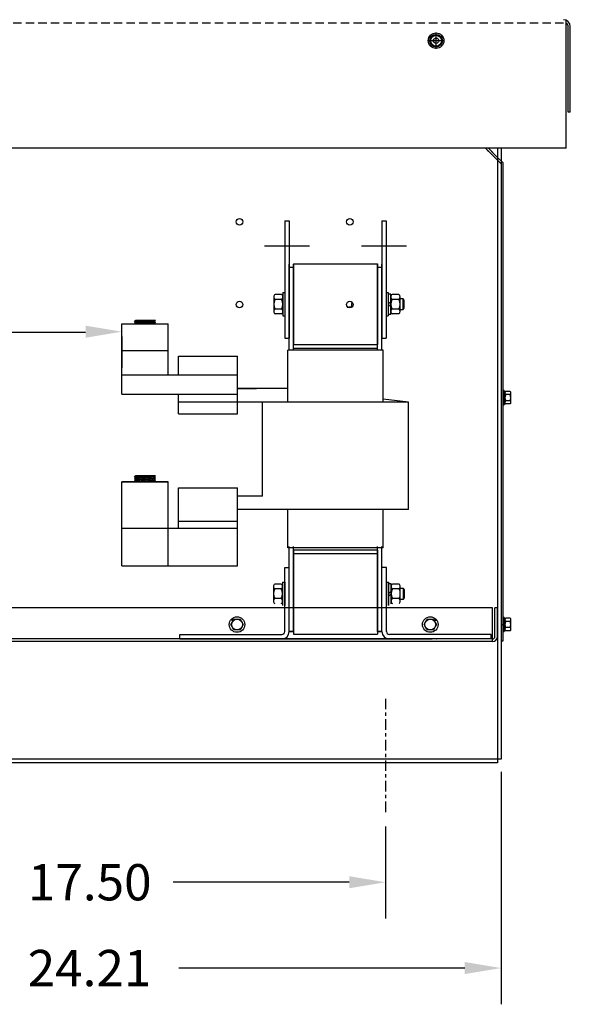
# Model space of a CAD drawing. Extents: x -40.8 to 54, y -37.6 to 34.4.
# Drawn here: x 37.5 to 53.9, y -34.9 to -5.6 of the extents above; entities that cross this region are included whole.
import ezdxf

# ---------------------------------------------------------------- set-up
doc = ezdxf.new("R2010")
doc.units = 0
doc.header["$MEASUREMENT"] = 0
doc.linetypes.add('CENTER', pattern=[2, 1.25, -0.25, 0.25, -0.25])
doc.linetypes.add('HIDDEN', pattern=[0.375, 0.25, -0.125])
doc.layers.get('0').update_dxf_attribs({"linetype": 'CONTINUOUS'})
for name, color, linetype in [('ANGLE', 7, 'CONTINUOUS'), ('BORDER', 7, 'CONTINUOUS'), ('CABINET', 7, 'CONTINUOUS'), ('CENTER', 7, 'CENTER'), ('CENTERLINE', 7, 'CENTER'), ('HIDDEN', 7, 'HIDDEN'), ('HW-OBJ', 7, 'CONTINUOUS'), ('WINGAP', 7, 'CONTINUOUS')]:
    doc.layers.add(name, color=color, linetype=linetype)

msp = doc.modelspace()

# ---------------------------------------------------------------- linework, layer by layer
for p, q in [((53.78, -9.384), (53.78, -5.572)), ((53.84, -8.304), (53.84, -5.758)), ((53.899, -8.304), (53.899, -5.758)), ((53.899, -8.304), (53.899, -5.758)), ((53.899, -8.304), (53.84, -8.304)), ((53.78, -9.384), (25.521, -9.384)), ((45.41, -11.539), (45.41, -15.039)), ((45.41, -11.539), (45.535, -11.539)), ((45.535, -11.539), (45.535, -15.039)), ((48.295, -11.539), (48.295, -15.039)), ((48.295, -11.539), (48.42, -11.539)), ((48.42, -11.539), (48.42, -15.039)), ((45.535, -15.364), (45.535, -12.834)), ((45.665, -15.364), (45.665, -12.834)), ((48.165, -15.364), (48.165, -12.834)), ((48.295, -15.364), (48.295, -12.834)), ((45.535, -12.924), (45.665, -12.924)), ((48.165, -12.924), (48.295, -12.924)), ((40.557, -15.724), (40.557, -14.609)), ((40.935, -14.533), (40.965, -14.506)), ((40.965, -14.566), (40.935, -14.533)), ((41.555, -14.573), (40.935, -14.533)), ((40.935, -14.594), (40.965, -14.566)), ((40.949, -14.609), (40.935, -14.594)), ((41.174, -14.609), (40.935, -14.594)), ((40.977, -14.567), (40.944, -14.534)), ((40.966, -14.609), (40.952, -14.595)), ((40.996, -14.568), (40.963, -14.535)), ((41.483, -14.507), (40.964, -14.507)), ((41.525, -14.541), (40.965, -14.506)), ((41.525, -14.601), (40.965, -14.566)), ((40.984, -14.609), (40.971, -14.596)), ((41.015, -14.569), (40.982, -14.537)), ((40.988, -14.507), (40.988, -14.507)), ((41.002, -14.609), (40.99, -14.597)), ((41.034, -14.57), (41.001, -14.538)), ((41.007, -14.509), (41.005, -14.507)), ((41.019, -14.609), (41.009, -14.598)), ((41.053, -14.572), (41.02, -14.539)), ((41.026, -14.51), (41.023, -14.507)), ((41.037, -14.609), (41.028, -14.6)), ((41.071, -14.573), (41.039, -14.54)), ((41.045, -14.511), (41.041, -14.507)), ((41.055, -14.609), (41.046, -14.601)), ((41.064, -14.512), (41.058, -14.507)), ((41.09, -14.574), (41.058, -14.541)), ((41.072, -14.609), (41.065, -14.602)), ((41.083, -14.513), (41.076, -14.507)), ((41.109, -14.575), (41.077, -14.543)), ((41.09, -14.609), (41.084, -14.603)), ((41.101, -14.514), (41.094, -14.507)), ((41.128, -14.576), (41.095, -14.544)), ((41.108, -14.609), (41.103, -14.605)), ((41.12, -14.516), (41.111, -14.507)), ((41.147, -14.577), (41.114, -14.545)), ((41.125, -14.609), (41.122, -14.606)), ((41.139, -14.517), (41.129, -14.507)), ((41.166, -14.579), (41.133, -14.546)), ((41.143, -14.609), (41.141, -14.607)), ((41.158, -14.518), (41.147, -14.507)), ((41.184, -14.58), (41.152, -14.547)), ((41.161, -14.609), (41.16, -14.608)), ((41.177, -14.519), (41.164, -14.507)), ((41.203, -14.581), (41.171, -14.549)), ((41.196, -14.52), (41.182, -14.507)), ((41.222, -14.582), (41.19, -14.55)), ((41.214, -14.521), (41.2, -14.507)), ((41.241, -14.583), (41.209, -14.551)), ((41.233, -14.523), (41.217, -14.507)), ((41.26, -14.584), (41.228, -14.552)), ((41.252, -14.524), (41.235, -14.507)), ((41.279, -14.586), (41.247, -14.553)), ((41.271, -14.525), (41.253, -14.507)), ((41.298, -14.587), (41.265, -14.555)), ((41.29, -14.526), (41.27, -14.507)), ((41.316, -14.588), (41.284, -14.556)), ((41.309, -14.527), (41.288, -14.507)), ((41.335, -14.589), (41.303, -14.557)), ((41.328, -14.528), (41.306, -14.507)), ((41.354, -14.59), (41.322, -14.558)), ((41.346, -14.53), (41.324, -14.507)), ((41.365, -14.531), (41.341, -14.507)), ((41.373, -14.591), (41.341, -14.56)), ((41.384, -14.532), (41.359, -14.507)), ((41.392, -14.593), (41.36, -14.561)), ((41.403, -14.533), (41.377, -14.507)), ((41.411, -14.594), (41.379, -14.562)), ((41.422, -14.534), (41.394, -14.507)), ((41.429, -14.595), (41.398, -14.563)), ((41.441, -14.535), (41.412, -14.507)), ((41.448, -14.596), (41.417, -14.564)), ((41.459, -14.537), (41.43, -14.507)), ((41.467, -14.597), (41.435, -14.566)), ((41.478, -14.538), (41.447, -14.507)), ((41.486, -14.598), (41.454, -14.567)), ((41.497, -14.539), (41.465, -14.507)), ((41.505, -14.6), (41.473, -14.568)), ((41.516, -14.54), (41.483, -14.507)), ((41.555, -14.513), (41.483, -14.507)), ((41.524, -14.601), (41.492, -14.569)), ((41.53, -14.536), (41.502, -14.508)), ((41.534, -14.593), (41.511, -14.57)), ((41.539, -14.528), (41.521, -14.51)), ((41.525, -14.541), (41.555, -14.513)), ((41.555, -14.573), (41.525, -14.541)), ((41.525, -14.601), (41.555, -14.573)), ((41.533, -14.609), (41.525, -14.601)), ((41.543, -14.584), (41.53, -14.572)), ((41.548, -14.519), (41.541, -14.512)), ((41.552, -14.576), (41.549, -14.573)), ((41.932, -15.724), (41.932, -14.609)), ((45.41, -15.039), (45.535, -15.039)), ((45.665, -15.225), (48.165, -15.225)), ((48.295, -15.039), (48.42, -15.039)), ((41.932, -15.414), (40.557, -15.414)), ((48.335, -15.399), (45.495, -15.399)), ((45.495, -16.939), (45.495, -15.399)), ((45.665, -15.335), (48.165, -15.335)), ((48.335, -16.939), (48.335, -15.399)), ((40.557, -16.224), (40.557, -15.724)), ((41.932, -16.125), (41.932, -15.724)), ((42.245, -16.125), (42.245, -15.572)), ((43.995, -16.939), (43.995, -15.572)), ((40.557, -16.704), (40.557, -16.224)), ((42.245, -17.289), (42.245, -16.704)), ((45.495, -16.539), (43.995, -16.539)), ((43.995, -16.539), (44.56, -16.539)), ((43.995, -16.539), (44.56, -16.539)), ((49.085, -16.939), (42.245, -16.939)), ((43.995, -17.289), (43.995, -16.939)), ((44.745, -19.739), (44.745, -16.939)), ((49.085, -16.939), (48.335, -16.855)), ((49.085, -20.139), (49.085, -16.939)), ((42.245, -17.289), (43.995, -17.289)), ((41.932, -19.314), (40.557, -19.314)), ((40.557, -21.82), (40.557, -19.314)), ((40.935, -19.161), (40.965, -19.134)), ((40.965, -19.194), (40.935, -19.161)), ((41.555, -19.201), (40.935, -19.161)), ((40.935, -19.221), (40.965, -19.194)), ((40.965, -19.254), (40.935, -19.221)), ((41.555, -19.261), (40.935, -19.221)), ((40.935, -19.282), (40.965, -19.254)), ((40.965, -19.314), (40.935, -19.282)), ((41.415, -19.314), (40.935, -19.282)), ((40.973, -19.314), (40.941, -19.282)), ((40.977, -19.195), (40.944, -19.162)), ((40.985, -19.255), (40.952, -19.222)), ((40.966, -19.254), (40.954, -19.242)), ((40.991, -19.314), (40.96, -19.283)), ((40.996, -19.196), (40.963, -19.163)), ((41.483, -19.134), (40.964, -19.134)), ((41.525, -19.168), (40.965, -19.134)), ((41.525, -19.228), (40.965, -19.194)), ((41.525, -19.289), (40.965, -19.254)), ((41.004, -19.257), (40.971, -19.224)), ((41.009, -19.314), (40.979, -19.285)), ((41.015, -19.197), (40.982, -19.164)), ((40.988, -19.135), (40.988, -19.134)), ((41.023, -19.258), (40.99, -19.225)), ((41.026, -19.314), (40.998, -19.286)), ((41.034, -19.198), (41.001, -19.165)), ((41.007, -19.136), (41.005, -19.134)), ((41.041, -19.259), (41.009, -19.226)), ((41.044, -19.314), (41.017, -19.287)), ((41.053, -19.199), (41.02, -19.167)), ((41.026, -19.137), (41.023, -19.134)), ((41.06, -19.26), (41.028, -19.227)), ((41.062, -19.314), (41.036, -19.288)), ((41.071, -19.2), (41.039, -19.168)), ((41.045, -19.139), (41.041, -19.134)), ((41.079, -19.261), (41.046, -19.229)), ((41.079, -19.314), (41.055, -19.29)), ((41.064, -19.14), (41.058, -19.134)), ((41.09, -19.202), (41.058, -19.169)), ((41.098, -19.262), (41.065, -19.23)), ((41.097, -19.314), (41.074, -19.291)), ((41.083, -19.141), (41.076, -19.134)), ((41.109, -19.203), (41.077, -19.17)), ((41.117, -19.263), (41.084, -19.231)), ((41.115, -19.314), (41.093, -19.292)), ((41.101, -19.142), (41.094, -19.134)), ((41.128, -19.204), (41.095, -19.171)), ((41.136, -19.265), (41.103, -19.232)), ((41.12, -19.143), (41.111, -19.134)), ((41.132, -19.314), (41.112, -19.294)), ((41.147, -19.205), (41.114, -19.173)), ((41.154, -19.266), (41.122, -19.233)), ((41.139, -19.144), (41.129, -19.134)), ((41.15, -19.314), (41.131, -19.295)), ((41.166, -19.206), (41.133, -19.174)), ((41.173, -19.267), (41.141, -19.235)), ((41.158, -19.146), (41.147, -19.134)), ((41.168, -19.314), (41.15, -19.296)), ((41.184, -19.207), (41.152, -19.175)), ((41.192, -19.268), (41.16, -19.236)), ((41.177, -19.147), (41.164, -19.134)), ((41.185, -19.314), (41.169, -19.298)), ((41.203, -19.209), (41.171, -19.176)), ((41.211, -19.269), (41.179, -19.237)), ((41.196, -19.148), (41.182, -19.134)), ((41.203, -19.314), (41.187, -19.299)), ((41.222, -19.21), (41.19, -19.178)), ((41.23, -19.27), (41.198, -19.238)), ((41.214, -19.149), (41.2, -19.134)), ((41.221, -19.314), (41.206, -19.3)), ((41.241, -19.211), (41.209, -19.179)), ((41.249, -19.272), (41.216, -19.239)), ((41.233, -19.15), (41.217, -19.134)), ((41.238, -19.314), (41.225, -19.301)), ((41.26, -19.212), (41.228, -19.18)), ((41.252, -19.151), (41.235, -19.134)), ((41.267, -19.273), (41.235, -19.241)), ((41.256, -19.314), (41.244, -19.303)), ((41.279, -19.213), (41.247, -19.181)), ((41.271, -19.153), (41.253, -19.134)), ((41.286, -19.274), (41.254, -19.242)), ((41.274, -19.314), (41.263, -19.304)), ((41.298, -19.214), (41.265, -19.182)), ((41.29, -19.154), (41.27, -19.134)), ((41.305, -19.275), (41.273, -19.243)), ((41.291, -19.314), (41.282, -19.305)), ((41.316, -19.216), (41.284, -19.184)), ((41.309, -19.155), (41.288, -19.134)), ((41.324, -19.276), (41.292, -19.244)), ((41.309, -19.314), (41.301, -19.307)), ((41.335, -19.217), (41.303, -19.185)), ((41.328, -19.156), (41.306, -19.134)), ((41.343, -19.277), (41.311, -19.246)), ((41.327, -19.314), (41.32, -19.308)), ((41.354, -19.218), (41.322, -19.186)), ((41.346, -19.157), (41.324, -19.134)), ((41.362, -19.279), (41.33, -19.247)), ((41.344, -19.314), (41.339, -19.309)), ((41.365, -19.158), (41.341, -19.134)), ((41.373, -19.219), (41.341, -19.187)), ((41.381, -19.28), (41.349, -19.248)), ((41.362, -19.314), (41.358, -19.31)), ((41.384, -19.16), (41.359, -19.134)), ((41.392, -19.22), (41.36, -19.188)), ((41.399, -19.281), (41.368, -19.249)), ((41.403, -19.161), (41.377, -19.134)), ((41.38, -19.314), (41.377, -19.312)), ((41.411, -19.221), (41.379, -19.19)), ((41.418, -19.282), (41.386, -19.25)), ((41.422, -19.162), (41.394, -19.134)), ((41.397, -19.314), (41.396, -19.313)), ((41.429, -19.223), (41.398, -19.191)), ((41.437, -19.283), (41.405, -19.252)), ((41.441, -19.163), (41.412, -19.134)), ((41.448, -19.224), (41.417, -19.192)), ((41.456, -19.284), (41.424, -19.253)), ((41.459, -19.164), (41.43, -19.134)), ((41.467, -19.225), (41.435, -19.193)), ((41.475, -19.286), (41.443, -19.254)), ((41.478, -19.165), (41.447, -19.134)), ((41.486, -19.226), (41.454, -19.194)), ((41.494, -19.287), (41.462, -19.255)), ((41.497, -19.166), (41.465, -19.134)), ((41.505, -19.227), (41.473, -19.196)), ((41.512, -19.288), (41.481, -19.256)), ((41.516, -19.168), (41.483, -19.134)), ((41.555, -19.141), (41.483, -19.134)), ((41.524, -19.228), (41.492, -19.197)), ((41.528, -19.286), (41.5, -19.258)), ((41.53, -19.164), (41.502, -19.136)), ((41.534, -19.221), (41.511, -19.198)), ((41.537, -19.277), (41.519, -19.259)), ((41.539, -19.155), (41.521, -19.138)), ((41.525, -19.168), (41.555, -19.141)), ((41.555, -19.201), (41.525, -19.168)), ((41.525, -19.228), (41.555, -19.201)), ((41.555, -19.261), (41.525, -19.228)), ((41.525, -19.289), (41.555, -19.261)), ((41.548, -19.314), (41.525, -19.289)), ((41.543, -19.212), (41.53, -19.199)), ((41.546, -19.269), (41.538, -19.26)), ((41.548, -19.147), (41.541, -19.139)), ((41.552, -19.204), (41.549, -19.201)), ((41.932, -21.82), (41.932, -19.314)), ((42.245, -19.489), (43.995, -19.489)), ((42.245, -20.695), (42.245, -19.489)), ((43.995, -21.82), (43.995, -19.489)), ((43.995, -19.739), (43.995, -19.489)), ((44.745, -19.739), (43.995, -19.739)), ((49.085, -20.139), (43.995, -20.139)), ((45.495, -21.279), (45.495, -20.139)), ((48.335, -21.279), (48.335, -20.139)), ((42.245, -20.489), (43.995, -20.489)), ((48.335, -21.279), (45.495, -21.279)), ((45.535, -23.774), (45.535, -21.244)), ((45.535, -23.764), (45.535, -21.289)), ((45.535, -23.774), (45.535, -21.359)), ((45.535, -23.769), (45.535, -21.389)), ((45.665, -23.774), (45.665, -21.244)), ((45.665, -23.764), (45.665, -21.289)), ((45.665, -21.339), (48.165, -21.339)), ((45.665, -23.774), (45.665, -21.359)), ((45.665, -23.769), (45.665, -21.389)), ((48.165, -23.774), (48.165, -21.244)), ((48.165, -23.764), (48.165, -21.289)), ((48.165, -23.774), (48.165, -21.359)), ((48.165, -23.769), (48.165, -21.389)), ((48.295, -23.774), (48.295, -21.244)), ((48.295, -23.764), (48.295, -21.289)), ((48.295, -23.774), (48.295, -21.359)), ((48.295, -23.769), (48.295, -21.389)), ((45.665, -21.449), (48.165, -21.449)), ((45.535, -23.769), (45.665, -23.769)), ((45.665, -23.774), (45.535, -23.774)), ((45.535, -23.774), (45.665, -23.774)), ((48.165, -23.769), (48.295, -23.769)), ((48.295, -23.774), (48.165, -23.774)), ((48.165, -23.774), (48.295, -23.774))]:
    msp.add_line(p, q)
at = {"color": 7}
for p, q in [((51.898, -9.819), (51.735, -9.656)), ((51.839, -9.843), (51.735, -9.739))]:
    msp.add_line(p, q, dxfattribs=at)
msp.add_circle((49.905, -6.179), 0.188, dxfattribs=at)
msp.add_circle((49.905, -6.179), 0.0795)
for centre, radius, end in [((53.695, -5.758), 0.204, 90), ((53.74, -5.758), 0.1, 66.8459)]:
    msp.add_arc(centre, radius, 0, end)
at = {"layer": 'ANGLE'}
for p, q in [((45.401, -23.774), (45.401, -21.869)), ((45.401, -23.774), (45.401, -21.869)), ((45.401, -23.774), (45.401, -21.869)), ((45.401, -21.869), (45.535, -21.869)), ((45.535, -23.769), (45.535, -21.864)), ((45.535, -23.774), (45.535, -21.869)), ((45.535, -23.774), (45.535, -21.869)), ((45.535, -23.774), (45.535, -21.869)), ((45.535, -23.774), (45.535, -21.869)), ((48.295, -23.774), (48.295, -21.869)), ((48.295, -23.774), (48.295, -21.869)), ((48.295, -23.774), (48.295, -21.869)), ((48.295, -23.774), (48.295, -21.869)), ((48.295, -23.774), (48.295, -21.869)), ((48.295, -23.774), (48.295, -21.869)), ((48.429, -21.869), (48.295, -21.869)), ((48.429, -23.774), (48.429, -21.869)), ((48.429, -23.774), (48.429, -21.869)), ((48.429, -23.774), (48.429, -21.869)), ((42.285, -23.86), (45.315, -23.86)), ((42.285, -23.994), (42.285, -23.86)), ((42.285, -23.994), (42.285, -23.86)), ((42.285, -23.994), (45.315, -23.994)), ((42.285, -23.994), (45.315, -23.994)), ((51.545, -23.86), (48.515, -23.86)), ((51.545, -23.86), (48.515, -23.86)), ((51.545, -23.994), (48.515, -23.994)), ((51.545, -23.994), (48.515, -23.994)), ((51.545, -23.994), (48.515, -23.994)), ((51.545, -23.994), (48.515, -23.994)), ((51.545, -23.994), (48.515, -23.994)), ((51.545, -23.994), (48.515, -23.994)), ((51.545, -23.994), (48.515, -23.994)), ((51.545, -23.994), (48.515, -23.994)), ((51.545, -23.994), (51.545, -23.86)), ((51.545, -23.994), (51.545, -23.86)), ((51.545, -23.994), (51.545, -23.86)), ((51.545, -23.994), (51.545, -23.86)), ((51.545, -23.994), (51.545, -23.86)), ((51.545, -23.994), (51.545, -23.86))]:
    msp.add_line(p, q, dxfattribs=at)
for centre, radius, start, end in [((45.315, -23.774), 0.086, 270, 0), ((45.315, -23.774), 0.22, 270, 0), ((45.315, -23.774), 0.22, 270, 0), ((48.515, -23.774), 0.22, 180, 270), ((48.515, -23.774), 0.22, 180, 270), ((48.515, -23.774), 0.086, 180, 270)]:
    msp.add_arc(centre, radius, start, end, dxfattribs=at)
at = {"layer": 'BORDER', "color": 7}
for p, q in [((40.557, -14.609), (41.932, -14.609)), ((39.477, -14.868), (36.502, -14.868)), ((40.557, -14.984), (40.557, -15.924)), ((42.245, -15.572), (43.995, -15.572)), ((40.557, -16.125), (43.995, -16.125)), ((40.557, -16.704), (43.995, -16.704)), ((40.557, -19.314), (41.932, -19.314)), ((40.557, -20.695), (43.988, -20.695)), ((40.557, -21.82), (43.995, -21.82)), ((42.975, -23.994), (49.605, -23.994)), ((42.975, -23.994), (49.605, -23.994)), ((51.839, -27.95), (51.839, -34.873)), ((48.4, -29.575), (48.4, -32.318)), ((47.32, -31.238), (42.08, -31.238)), ((50.759, -33.793), (42.254, -33.793))]:
    msp.add_line(p, q, dxfattribs=at)
for centre in [(44.06, -11.573), (47.339, -11.573), (44.06, -14.038), (47.339, -14.038)]:
    msp.add_circle(centre, 0.0982, dxfattribs=at)
for points in [[(39.477, -14.664), (39.477, -15.024), (40.557, -14.844)], [(47.32, -31.058), (47.32, -31.418), (48.4, -31.238)], [(50.759, -33.613), (50.759, -33.973), (51.839, -33.793)]]:
    msp.add_solid(points, dxfattribs=at)
at = {"layer": 'CABINET'}
for p, q in [((51.735, -9.739), (51.38, -9.384)), ((51.735, -9.656), (51.463, -9.384)), ((51.735, -9.384), (51.735, -27.679)), ((51.898, -9.819), (51.735, -9.656)), ((51.839, -9.384), (51.839, -27.575)), ((51.839, -9.843), (51.735, -9.739)), ((51.839, -9.843), (51.735, -9.739)), ((51.839, -9.843), (51.839, -24.054)), ((51.898, -24.054), (51.898, -9.819)), ((51.898, -16.577), (51.913, -16.577)), ((51.898, -16.577), (51.898, -17.041)), ((51.956, -16.999), (51.956, -16.618)), ((51.956, -16.669), (51.956, -16.948)), ((52.107, -16.623), (51.986, -16.623)), ((52.132, -16.948), (52.132, -16.669)), ((52.107, -16.716), (51.981, -16.716)), ((52.107, -16.902), (51.981, -16.902)), ((52.107, -16.995), (51.986, -16.995)), ((51.898, -17.041), (51.913, -17.041)), ((51.582, -23.069), (27.865, -23.069)), ((51.582, -24.069), (51.582, -23.069)), ((51.73, -23.069), (51.655, -23.069)), ((51.655, -23.924), (51.655, -23.069)), ((51.73, -23.924), (51.73, -23.069)), ((43.797, -23.564), (43.89, -23.403)), ((43.89, -23.403), (44.076, -23.403)), ((44.076, -23.403), (44.169, -23.564)), ((49.547, -23.564), (49.64, -23.403)), ((49.64, -23.403), (49.826, -23.403)), ((49.826, -23.403), (49.919, -23.564)), ((51.898, -23.332), (51.913, -23.332)), ((51.898, -23.332), (51.898, -23.796)), ((51.956, -23.754), (51.956, -23.373)), ((51.956, -23.424), (51.956, -23.703)), ((52.107, -23.378), (51.986, -23.378)), ((52.132, -23.703), (52.132, -23.424)), ((43.89, -23.725), (43.797, -23.564)), ((44.076, -23.725), (43.89, -23.725)), ((44.169, -23.564), (44.076, -23.725)), ((49.64, -23.725), (49.547, -23.564)), ((49.826, -23.725), (49.64, -23.725)), ((49.919, -23.564), (49.826, -23.725)), ((51.839, -23.559), (51.898, -23.559)), ((52.107, -23.471), (51.981, -23.471)), ((52.107, -23.657), (51.981, -23.657)), ((51.585, -23.994), (27.874, -23.994)), ((51.898, -23.796), (51.913, -23.796)), ((52.107, -23.75), (51.986, -23.75)), ((51.585, -24.069), (27.874, -24.069)), ((51.839, -24.054), (51.898, -24.054)), ((51.839, -27.575), (27.629, -27.575)), ((51.839, -27.575), (27.629, -27.575)), ((51.735, -27.679), (27.733, -27.679)), ((51.735, -27.679), (27.733, -27.679))]:
    msp.add_line(p, q, dxfattribs=at)
at = {"layer": 'CABINET', "linetype": 'CENTER', "ltscale": 0.25}
msp.add_line((48.4, -25.773), (48.4, -29.2), dxfattribs=at)
msp.add_line((48.4, -25.773), (48.4, -29.2), dxfattribs=at)
at = {"layer": 'CABINET'}
for centre, radius in [((43.983, -23.564), 0.232), ((43.983, -23.564), 0.161), ((49.733, -23.564), 0.232), ((49.733, -23.564), 0.161)]:
    msp.add_circle(centre, radius, dxfattribs=at)
for centre, radius, start, end in [((51.986, -16.542), 0.0806, 205.5427, 270), ((52.011, -16.669), 0.0559, 123.6264, 236.3736), ((52.076, -16.669), 0.0559, 303.6264, 56.3736), ((51.986, -17.075), 0.0806, 90, 154.4573), ((52.142, -16.809), 0.186, 150, 210), ((52.011, -16.948), 0.0559, 123.6264, 236.3736), ((51.945, -16.809), 0.186, 330, 30), ((52.076, -16.948), 0.0559, 303.6264, 56.3736), ((51.986, -23.297), 0.0806, 205.5427, 270), ((52.011, -23.424), 0.0559, 123.6264, 236.3736), ((52.076, -23.424), 0.0559, 303.6264, 56.3736), ((52.142, -23.564), 0.186, 150, 210), ((52.011, -23.703), 0.0559, 123.6264, 236.3736), ((51.945, -23.564), 0.186, 330, 30), ((52.076, -23.703), 0.0559, 303.6264, 56.3736), ((51.585, -23.924), 0.145, 270, 0), ((51.585, -23.924), 0.07, 270, 0), ((51.986, -23.83), 0.0806, 90, 154.4573)]:
    msp.add_arc(centre, radius, start, end, dxfattribs=at)
at = {"layer": 'CENTER', "color": 7}
for p, q in [((49.905, -6.418), (49.905, -5.939)), ((50.144, -6.179), (49.665, -6.179))]:
    msp.add_line(p, q, dxfattribs=at)
at = {"layer": 'CENTERLINE', "linetype": 'Continuous'}
for p, q in [((44.805, -12.289), (46.137, -12.289)), ((47.69, -12.289), (49.022, -12.289))]:
    msp.add_line(p, q, dxfattribs=at)
at = {"layer": 'HIDDEN'}
for p, q in [((53.695, -5.658), (25.521, -5.658)), ((43.893, -23.432), (43.793, -23.432)), ((43.893, -23.432), (43.793, -23.432)), ((43.893, -23.432), (43.793, -23.432)), ((49.815, -23.432), (49.915, -23.432)), ((49.815, -23.432), (49.915, -23.432)), ((49.815, -23.432), (49.915, -23.432)), ((42.553, -23.994), (44.173, -23.994)), ((42.553, -23.994), (44.173, -23.994)), ((44.173, -23.994), (43.793, -23.994)), ((44.173, -23.994), (43.793, -23.994)), ((44.173, -23.994), (43.793, -23.994)), ((51.155, -23.994), (49.535, -23.994)), ((51.155, -23.994), (49.535, -23.994)), ((49.535, -23.994), (49.915, -23.994)), ((49.535, -23.994), (49.915, -23.994)), ((49.535, -23.994), (49.915, -23.994))]:
    msp.add_line(p, q, dxfattribs=at)
at = {"layer": 'HIDDEN', "color": 7}
for p, q in [((51.735, -9.739), (51.38, -9.384)), ((51.735, -9.656), (51.463, -9.384))]:
    msp.add_line(p, q, dxfattribs=at)
at = {"layer": 'HW-OBJ', "color": 7}
for p, q in [((49.719, -6.179), (49.812, -6.018)), ((49.812, -6.018), (49.998, -6.018)), ((49.998, -6.018), (50.091, -6.179)), ((49.812, -6.34), (49.719, -6.179)), ((49.998, -6.34), (49.812, -6.34)), ((50.091, -6.179), (49.998, -6.34))]:
    msp.add_line(p, q, dxfattribs=at)
for radius in [0.232, 0.161]:
    msp.add_circle((49.905, -6.179), radius, dxfattribs=at)
at = {"layer": 'WINGAP'}
for p, q in [((45.665, -12.825), (45.665, -15.225)), ((45.665, -12.825), (48.165, -12.825)), ((48.165, -12.825), (48.165, -15.225)), ((45.309, -13.736), (45.114, -13.736)), ((45.348, -13.675), (45.41, -13.675)), ((45.348, -13.675), (45.348, -14.375)), ((45.41, -13.675), (45.41, -14.375)), ((48.42, -13.675), (48.482, -13.675)), ((48.42, -13.675), (48.42, -14.375)), ((48.482, -13.675), (48.482, -14.375)), ((48.482, -13.73), (48.482, -14.321)), ((48.56, -13.73), (48.482, -13.73)), ((48.56, -14.321), (48.56, -13.73)), ((48.794, -13.736), (48.599, -13.736)), ((45.075, -13.809), (45.075, -14.242)), ((45.309, -13.881), (45.114, -13.881)), ((45.348, -14.242), (45.348, -13.809)), ((48.482, -14.025), (48.56, -13.947)), ((48.482, -14.103), (48.56, -14.025)), ((48.56, -13.809), (48.56, -14.242)), ((48.794, -13.881), (48.599, -13.881)), ((48.833, -14.242), (48.833, -13.809)), ((48.924, -13.869), (48.833, -13.869)), ((48.924, -14.181), (48.924, -13.869)), ((48.958, -13.903), (48.924, -13.869)), ((48.958, -14.147), (48.958, -13.903)), ((45.309, -14.169), (45.114, -14.169)), ((45.309, -14.314), (45.114, -14.314)), ((47.26, -14.112), (47.322, -14.112)), ((47.322, -14.101), (47.384, -14.101)), ((48.482, -14.321), (48.56, -14.321)), ((48.794, -14.169), (48.599, -14.169)), ((48.794, -14.314), (48.599, -14.314)), ((48.833, -14.181), (48.924, -14.181)), ((48.924, -14.181), (48.958, -14.147)), ((45.348, -14.375), (45.41, -14.375)), ((48.42, -14.375), (48.482, -14.375)), ((45.665, -15.225), (48.165, -15.225)), ((45.665, -21.349), (45.665, -23.849)), ((45.665, -21.349), (45.665, -23.849)), ((48.165, -21.349), (48.165, -23.849)), ((48.165, -21.349), (48.165, -23.849)), ((45.665, -21.449), (48.165, -21.449)), ((45.066, -22.433), (45.066, -22.866)), ((45.066, -22.433), (45.066, -22.866)), ((45.3, -22.36), (45.105, -22.36)), ((45.3, -22.36), (45.105, -22.36)), ((45.3, -22.505), (45.105, -22.505)), ((45.3, -22.505), (45.105, -22.505)), ((45.339, -22.299), (45.339, -22.999)), ((45.339, -22.299), (45.339, -22.999)), ((45.339, -22.299), (45.401, -22.299)), ((45.339, -22.299), (45.401, -22.299)), ((45.339, -22.866), (45.339, -22.433)), ((45.339, -22.866), (45.339, -22.433)), ((45.401, -22.299), (45.401, -22.999)), ((45.401, -22.299), (45.401, -22.999)), ((48.429, -22.299), (48.429, -22.999)), ((48.429, -22.299), (48.429, -22.999)), ((48.429, -22.299), (48.491, -22.299)), ((48.429, -22.299), (48.491, -22.299)), ((48.491, -22.299), (48.491, -22.999)), ((48.491, -22.299), (48.491, -22.999)), ((48.491, -22.354), (48.491, -22.945)), ((48.491, -22.354), (48.491, -22.945)), ((48.569, -22.354), (48.491, -22.354)), ((48.569, -22.354), (48.491, -22.354)), ((48.491, -22.649), (48.569, -22.571)), ((48.491, -22.649), (48.569, -22.571)), ((48.569, -22.945), (48.569, -22.354)), ((48.569, -22.945), (48.569, -22.354)), ((48.569, -22.433), (48.569, -22.866)), ((48.569, -22.433), (48.569, -22.866)), ((48.803, -22.36), (48.608, -22.36)), ((48.803, -22.36), (48.608, -22.36)), ((48.803, -22.505), (48.608, -22.505)), ((48.803, -22.505), (48.608, -22.505)), ((48.842, -22.866), (48.842, -22.433)), ((48.842, -22.866), (48.842, -22.433)), ((48.933, -22.493), (48.842, -22.493)), ((48.933, -22.493), (48.842, -22.493)), ((48.933, -22.805), (48.933, -22.493)), ((48.933, -22.805), (48.933, -22.493)), ((48.967, -22.527), (48.933, -22.493)), ((48.967, -22.527), (48.933, -22.493)), ((48.967, -22.771), (48.967, -22.527)), ((48.967, -22.771), (48.967, -22.527)), ((45.3, -22.793), (45.105, -22.793)), ((45.3, -22.793), (45.105, -22.793)), ((48.491, -22.727), (48.569, -22.649)), ((48.491, -22.727), (48.569, -22.649)), ((48.803, -22.793), (48.608, -22.793)), ((48.803, -22.793), (48.608, -22.793)), ((48.842, -22.805), (48.933, -22.805)), ((48.842, -22.805), (48.933, -22.805)), ((48.933, -22.805), (48.967, -22.771)), ((48.933, -22.805), (48.967, -22.771)), ((45.665, -23.849), (48.165, -23.849)), ((45.665, -23.849), (48.165, -23.849))]:
    msp.add_line(p, q, dxfattribs=at)
for centre, radius, start, end in [((45.162, -13.809), 0.0867, 123.6264, 236.3736), ((45.261, -13.809), 0.0867, 303.6264, 56.3736), ((48.647, -13.809), 0.0867, 123.6264, 236.3736), ((48.746, -13.809), 0.0867, 303.6264, 56.3736), ((45.364, -14.025), 0.289, 150, 210), ((45.059, -14.025), 0.289, 330, 30), ((47.46, -14.044), 0.0758, 123.6264, 236.3736), ((48.849, -14.025), 0.289, 150, 210), ((48.544, -14.025), 0.289, 330, 30), ((45.162, -14.242), 0.0867, 123.6264, 236.3736), ((45.261, -14.242), 0.0867, 303.6264, 56.3736), ((48.647, -14.242), 0.0867, 123.6264, 236.3736), ((48.746, -14.242), 0.0867, 303.6264, 56.3736), ((45.153, -22.433), 0.0867, 123.6264, 236.3736), ((45.153, -22.433), 0.0867, 123.6264, 236.3736), ((45.355, -22.649), 0.289, 150, 210), ((45.355, -22.649), 0.289, 150, 210), ((45.252, -22.433), 0.0867, 303.6264, 56.3736), ((45.252, -22.433), 0.0867, 303.6264, 56.3736), ((45.05, -22.649), 0.289, 330, 30), ((45.05, -22.649), 0.289, 330, 30), ((48.656, -22.433), 0.0867, 123.6264, 236.3736), ((48.656, -22.433), 0.0867, 123.6264, 236.3736), ((48.858, -22.649), 0.289, 150, 210), ((48.858, -22.649), 0.289, 150, 210), ((48.755, -22.433), 0.0867, 303.6264, 56.3736), ((48.755, -22.433), 0.0867, 303.6264, 56.3736), ((48.553, -22.649), 0.289, 330, 30), ((48.553, -22.649), 0.289, 330, 30), ((45.153, -22.866), 0.0867, 123.6264, 236.3736), ((45.153, -22.866), 0.0867, 123.6264, 236.3736), ((45.252, -22.866), 0.0867, 303.6264, 56.3736), ((45.252, -22.866), 0.0867, 303.6264, 56.3736), ((48.656, -22.866), 0.0867, 123.6264, 236.3736), ((48.656, -22.866), 0.0867, 123.6264, 236.3736), ((48.755, -22.866), 0.0867, 303.6264, 56.3736), ((48.755, -22.866), 0.0867, 303.6264, 56.3736)]:
    msp.add_arc(centre, radius, start, end, dxfattribs=at)

# ---------------------------------------------------------------- texts
at = {"layer": 'BORDER', "color": 7}
for s, p in [('17.50', (37.76, -31.778)), ('24.21', (37.754, -34.333))]:
    msp.add_text(s, height=1.08, dxfattribs=at).set_placement(p)

doc.saveas('drawing.dxf')
